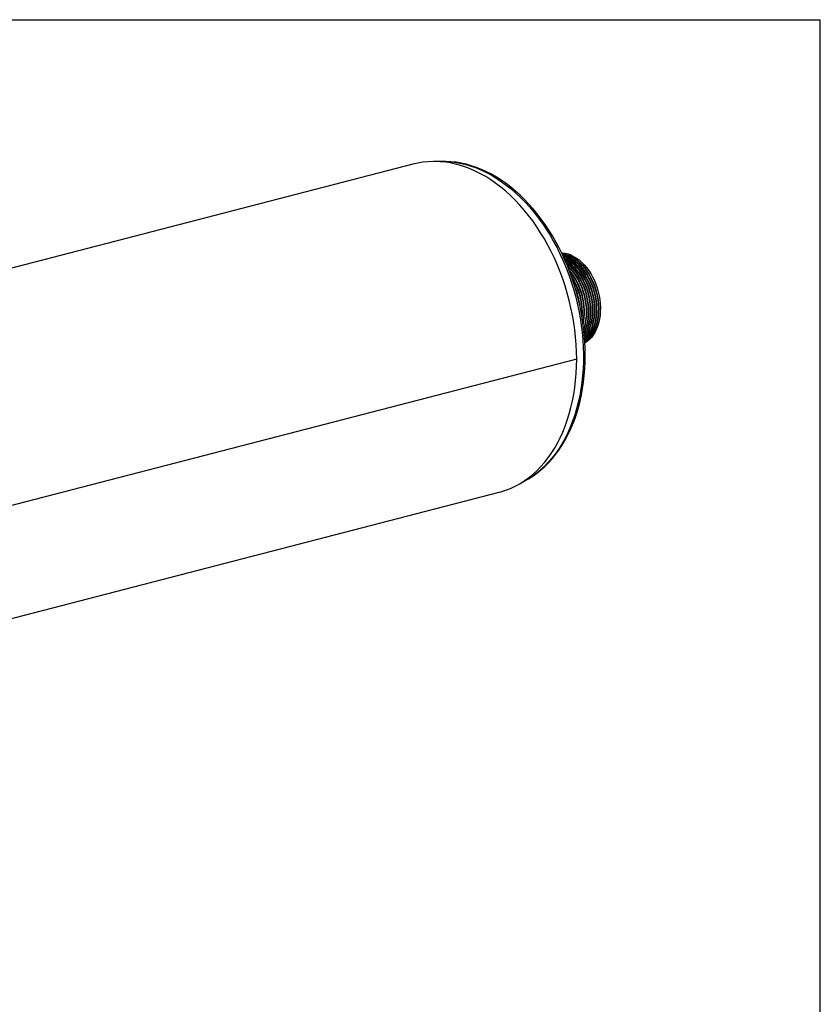
# Model space of a CAD drawing. Units: inches. Extents: x 6 to 126, y 6 to 95.
# Drawn here: x 92 to 126, y 53 to 95 of the extents above; entities that cross this region are included whole.
import ezdxf

# ---------------------------------------------------------------- set-up
doc = ezdxf.new("R2010")
doc.units = ezdxf.units.IN
doc.header["$LTSCALE"] = 12
doc.header["$MEASUREMENT"] = 0
doc.layers.add('FORMAT', color=7, linetype='Continuous')

msp = doc.modelspace()

# ---------------------------------------------------------------- linework, layer by layer
at = {"color": 7, "linetype": 'Continuous', "lineweight": 25}
for p, q in [((109.0055, 88.4594), (75.7715, 79.8578)), ((115.8029, 80.2895), (86.1255, 72.6084)), ((115.8029, 80.2885), (86.1255, 72.6074)), ((115.8029, 80.2885), (115.801, 80.289)), ((79.3284, 66.115), (112.5624, 74.7166))]:
    msp.add_line(p, q, dxfattribs=at)
at = {"color": 7, "linetype": 'Continuous', "lineweight": 25, "flags": 128}
for points in [[(115.8029, 80.2895), (115.7979, 80.594), (115.7832, 80.9005), (115.7587, 81.2083), (115.7244, 81.5169), (115.6805, 81.8256), (115.6269, 82.1338), (115.5639, 82.441), (115.4916, 82.7465), (115.41, 83.0497), (115.3194, 83.3501), (115.2199, 83.647), (115.1117, 83.9399), (114.995, 84.2282), (114.8701, 84.5113), (114.7372, 84.7887), (114.5966, 85.0598), (114.4485, 85.3242), (114.2932, 85.5812), (114.131, 85.8304), (113.9623, 86.0713), (113.7874, 86.3034), (113.6066, 86.5263), (113.4203, 86.7395), (113.2288, 86.9427), (113.0326, 87.1354), (112.8319, 87.3172), (112.6272, 87.4878), (112.4189, 87.6468), (112.2074, 87.794), (111.9931, 87.929), (111.7765, 88.0516), (111.5579, 88.1616), (111.3378, 88.2587), (111.1166, 88.3427), (110.8948, 88.4136), (110.6728, 88.471), (110.4509, 88.515), (110.2297, 88.5454), (110.0096, 88.5622), (109.7911, 88.5654), (109.5744, 88.5549), (109.3601, 88.5308), (109.1487, 88.493), (109.0055, 88.4594)], [(113.5297, 75.1396), (113.604, 75.1751), (113.7867, 75.276), (113.9648, 75.3884), (114.1378, 75.512), (114.3055, 75.6466), (114.4677, 75.792), (114.6239, 75.948), (114.7739, 76.1143), (114.9174, 76.2906), (115.0542, 76.4766), (115.184, 76.672), (115.3064, 76.8764), (115.4214, 77.0894), (115.5287, 77.3106), (115.628, 77.5396), (115.7193, 77.7761), (115.8023, 78.0195), (115.8769, 78.2693), (115.9431, 78.5253), (116.0006, 78.7868), (116.0493, 79.0534), (116.0893, 79.3246), (116.1205, 79.6), (116.1427, 79.879), (116.1561, 80.1612), (116.1605, 80.446), (116.156, 80.7329), (116.1425, 81.0215), (116.1202, 81.3112), (116.0891, 81.6016), (116.0491, 81.892), (116.0005, 82.1821), (115.9433, 82.4713), (115.8775, 82.759), (115.8034, 83.0449), (115.721, 83.3283), (115.6305, 83.6089), (115.532, 83.886), (115.4257, 84.1592), (115.3118, 84.4281), (115.1905, 84.6921), (115.062, 84.9508), (114.9265, 85.2037), (114.7842, 85.4504), (114.6354, 85.6905), (114.4803, 85.9235), (114.3192, 86.149), (114.1524, 86.3666), (113.9801, 86.5758), (113.8026, 86.7764), (113.6203, 86.968), (113.4334, 87.1501), (113.2423, 87.3225), (113.0474, 87.4848), (112.8488, 87.6367), (112.6471, 87.7779), (112.4426, 87.9082), (112.2356, 88.0273), (112.0266, 88.1349), (111.8159, 88.2309), (111.6039, 88.315), (111.3911, 88.3872), (111.1778, 88.4472), (110.9645, 88.495), (110.7517, 88.5306), (110.5396, 88.5537), (110.3286, 88.5646), (110.1193, 88.5631), (110.0086, 88.5558)], [(110.0781, 88.5585), (110.2468, 88.5611), (110.4646, 88.5523), (110.6837, 88.5299), (110.9038, 88.4939), (111.1242, 88.4444), (111.3447, 88.3814), (111.5648, 88.3051), (111.7841, 88.2157), (112.0021, 88.1133), (112.2183, 87.9981), (112.4324, 87.8703), (112.6439, 87.7303), (112.8525, 87.5783), (113.0576, 87.4145), (113.2589, 87.2394), (113.456, 87.0532), (113.6486, 86.8564), (113.8361, 86.6493), (114.0182, 86.4323), (114.1947, 86.2058), (114.3651, 85.9704), (114.529, 85.7265), (114.6863, 85.4745), (114.8365, 85.215), (114.9793, 84.9485), (115.1145, 84.6755), (115.2418, 84.3966), (115.361, 84.1122), (115.4718, 83.823), (115.574, 83.5296), (115.6674, 83.2325), (115.7517, 82.9323), (115.8269, 82.6296), (115.8929, 82.325), (115.9493, 82.0192), (115.9962, 81.7126), (116.0335, 81.4061), (116.0611, 81.1), (116.0788, 80.7951), (116.0868, 80.492), (116.0849, 80.1912), (116.0732, 79.8934), (116.0517, 79.5991), (116.0205, 79.3089), (115.9796, 79.0235), (115.929, 78.7433), (115.8689, 78.469), (115.7995, 78.201), (115.7208, 77.9399), (115.633, 77.6863), (115.5362, 77.4406), (115.4307, 77.2033), (115.3167, 76.9749), (115.1944, 76.7558), (115.0641, 76.5465), (114.9259, 76.3474), (114.7803, 76.1589), (114.6274, 75.9814), (114.4676, 75.8151), (114.3011, 75.6605), (114.1284, 75.5179), (113.9497, 75.3875), (113.7655, 75.2695), (113.576, 75.1643), (113.5484, 75.1503)], [(115.1654, 84.7426), (115.2029, 84.7401), (115.3209, 84.723), (115.4394, 84.6924), (115.5574, 84.6483), (115.6742, 84.5911), (115.7889, 84.5212), (115.9008, 84.439), (116.009, 84.3452), (116.1128, 84.2404), (116.2114, 84.1253), (116.3042, 84.0008), (116.3906, 83.8677), (116.4698, 83.7269), (116.5414, 83.5795), (116.6049, 83.4265), (116.6598, 83.2689), (116.7057, 83.1079), (116.7423, 82.9445), (116.7693, 82.78), (116.7866, 82.6155), (116.7941, 82.4521), (116.7916, 82.291), (116.7792, 82.1332), (116.757, 81.9801), (116.7251, 81.8325), (116.6839, 81.6915), (116.6334, 81.5582), (116.5742, 81.4334), (116.5066, 81.318), (116.4311, 81.2129), (116.3482, 81.1187), (116.2586, 81.0362), (116.1628, 80.9659), (116.1477, 80.9564)], [(115.1813, 84.7163), (115.2502, 84.7047), (115.3687, 84.6741), (115.4867, 84.63), (115.6035, 84.5728), (115.7182, 84.5029), (115.83, 84.4207), (115.9382, 84.3269), (116.042, 84.2221), (116.1407, 84.107), (116.2335, 83.9825), (116.3199, 83.8494), (116.3991, 83.7086), (116.4707, 83.5612), (116.5342, 83.4082), (116.5891, 83.2506), (116.635, 83.0896), (116.6716, 82.9262), (116.6986, 82.7617), (116.7159, 82.5972), (116.7233, 82.4338), (116.7209, 82.2727), (116.7085, 82.1149), (116.6863, 81.9618), (116.6544, 81.8142), (116.6132, 81.6732), (116.5627, 81.5399), (116.5035, 81.4151), (116.4359, 81.2997), (116.3604, 81.1946), (116.2775, 81.1004), (116.1879, 81.0179), (116.1446, 80.9841)], [(115.1845, 84.7102), (115.2361, 84.7011), (115.3545, 84.6704), (115.4725, 84.6263), (115.5893, 84.5691), (115.704, 84.4992), (115.8159, 84.417), (115.9241, 84.3232), (116.0279, 84.2184), (116.1266, 84.1034), (116.2194, 83.9788), (116.3057, 83.8457), (116.385, 83.705), (116.4566, 83.5576), (116.52, 83.4045), (116.5749, 83.2469), (116.6208, 83.0859), (116.6574, 82.9226), (116.6845, 82.758), (116.7018, 82.5935), (116.7092, 82.4301), (116.7067, 82.269), (116.6943, 82.1113), (116.6721, 81.9581), (116.6403, 81.8105), (116.599, 81.6695), (116.5486, 81.5362), (116.4894, 81.4114), (116.4218, 81.2961), (116.3463, 81.1909), (116.2634, 81.0968), (116.1737, 81.0143), (116.1444, 80.9909)], [(115.2, 84.6752), (115.2838, 84.6521), (115.4018, 84.608), (115.5186, 84.5508), (115.6333, 84.4809), (115.7452, 84.3987), (115.8534, 84.3049), (115.9572, 84.2001), (116.0558, 84.0851), (116.1487, 83.9605), (116.235, 83.8274), (116.3143, 83.6867), (116.3859, 83.5393), (116.4493, 83.3862), (116.5042, 83.2286), (116.5501, 83.0676), (116.5867, 82.9043), (116.6138, 82.7397), (116.6311, 82.5752), (116.6385, 82.4118), (116.636, 82.2507), (116.6236, 82.093), (116.6014, 81.9398), (116.5696, 81.7922), (116.5283, 81.6512), (116.4779, 81.5179), (116.4186, 81.3931), (116.351, 81.2777), (116.2756, 81.1726), (116.1927, 81.0785), (116.1444, 81.0318)], [(115.203, 84.6674), (115.2697, 84.6485), (115.3877, 84.6044), (115.5045, 84.5472), (115.6192, 84.4772), (115.7311, 84.3951), (115.8393, 84.3013), (115.943, 84.1965), (116.0417, 84.0814), (116.1345, 83.9569), (116.2209, 83.8238), (116.3001, 83.683), (116.3717, 83.5356), (116.4352, 83.3826), (116.4901, 83.225), (116.536, 83.064), (116.5726, 82.9006), (116.5996, 82.7361), (116.6169, 82.5715), (116.6243, 82.4081), (116.6219, 82.247), (116.6095, 82.0893), (116.5873, 81.9361), (116.5554, 81.7885), (116.5142, 81.6476), (116.4637, 81.5142), (116.4045, 81.3895), (116.3369, 81.2741), (116.2614, 81.169), (116.1785, 81.0748), (116.1438, 81.0407)], [(115.2258, 84.6213), (115.317, 84.5861), (115.4338, 84.5289), (115.5485, 84.4589), (115.6603, 84.3768), (115.7685, 84.283), (115.8723, 84.1782), (115.971, 84.0631), (116.0638, 83.9386), (116.1502, 83.8055), (116.2294, 83.6647), (116.301, 83.5173), (116.3645, 83.3643), (116.4194, 83.2067), (116.4653, 83.0457), (116.5019, 82.8823), (116.5289, 82.7178), (116.5462, 82.5532), (116.5536, 82.3898), (116.5512, 82.2287), (116.5388, 82.071), (116.5166, 81.9178), (116.4847, 81.7702), (116.4434, 81.6293), (116.393, 81.4959), (116.3338, 81.3712), (116.2662, 81.2558), (116.1907, 81.1507), (116.1385, 81.0891)], [(115.231, 84.6109), (115.3028, 84.5824), (115.4196, 84.5252), (115.5343, 84.4553), (115.6462, 84.3731), (115.7544, 84.2793), (115.8582, 84.1745), (115.9568, 84.0594), (116.0497, 83.9349), (116.136, 83.8018), (116.2153, 83.6611), (116.2869, 83.5136), (116.3503, 83.3606), (116.4052, 83.203), (116.4511, 83.042), (116.4877, 82.8786), (116.5148, 82.7141), (116.5321, 82.5496), (116.5395, 82.3862), (116.537, 82.2251), (116.5246, 82.0674), (116.5024, 81.9142), (116.4706, 81.7666), (116.4293, 81.6256), (116.3789, 81.4923), (116.3197, 81.3675), (116.2521, 81.2521), (116.1766, 81.147), (116.1369, 81.0996)], [(115.2567, 84.5532), (115.3489, 84.5069), (115.4636, 84.437), (115.5755, 84.3548), (115.6837, 84.261), (115.7875, 84.1562), (115.8861, 84.0411), (115.979, 83.9166), (116.0653, 83.7835), (116.1446, 83.6428), (116.2162, 83.4953), (116.2796, 83.3423), (116.3345, 83.1847), (116.3804, 83.0237), (116.417, 82.8603), (116.444, 82.6958), (116.4613, 82.5313), (116.4688, 82.3679), (116.4663, 82.2068), (116.4539, 82.0491), (116.4317, 81.8959), (116.3999, 81.7483), (116.3586, 81.6073), (116.3082, 81.474), (116.2489, 81.3492), (116.1813, 81.2338), (116.1346, 81.1662)], [(115.2618, 84.5406), (115.3348, 84.5032), (115.4495, 84.4333), (115.5613, 84.3512), (115.6695, 84.2573), (115.7733, 84.1525), (115.872, 84.0375), (115.9648, 83.9129), (116.0512, 83.7798), (116.1304, 83.6391), (116.202, 83.4917), (116.2655, 83.3387), (116.3204, 83.1811), (116.3663, 83.02), (116.4029, 82.8567), (116.4299, 82.6922), (116.4472, 82.5276), (116.4546, 82.3642), (116.4522, 82.2031), (116.4398, 82.0454), (116.4176, 81.8922), (116.3857, 81.7446), (116.3444, 81.6037), (116.294, 81.4703), (116.2348, 81.3455), (116.1672, 81.2302), (116.1336, 81.1808)], [(115.2981, 84.4656), (115.3788, 84.415), (115.4906, 84.3329), (115.5988, 84.239), (115.7026, 84.1342), (115.8013, 84.0192), (115.8941, 83.8946), (115.9804, 83.7615), (116.0597, 83.6208), (116.1313, 83.4734), (116.1948, 83.3203), (116.2496, 83.1628), (116.2955, 83.0017), (116.3321, 82.8384), (116.3592, 82.6739), (116.3765, 82.5093), (116.3839, 82.3459), (116.3815, 82.1848), (116.3691, 82.0271), (116.3469, 81.8739), (116.315, 81.7263), (116.2737, 81.5854), (116.2233, 81.452), (116.1641, 81.3272), (116.1253, 81.2582)], [(115.3064, 84.4486), (115.3646, 84.4114), (115.4765, 84.3292), (115.5847, 84.2354), (115.6885, 84.1306), (115.7871, 84.0155), (115.88, 83.891), (115.9663, 83.7579), (116.0456, 83.6171), (116.1172, 83.4697), (116.1806, 83.3167), (116.2355, 83.1591), (116.2814, 82.9981), (116.318, 82.8347), (116.345, 82.6702), (116.3624, 82.5057), (116.3698, 82.3423), (116.3673, 82.1811), (116.3549, 82.0234), (116.3327, 81.8703), (116.3009, 81.7227), (116.2596, 81.5817), (116.2092, 81.4484), (116.1499, 81.3236), (116.1231, 81.275)], [(115.3424, 84.3592), (115.4058, 84.3109), (115.514, 84.2171), (115.6178, 84.1123), (115.7164, 83.9972), (115.8093, 83.8727), (115.8956, 83.7396), (115.9748, 83.5988), (116.0465, 83.4514), (116.1099, 83.2984), (116.1648, 83.1408), (116.2107, 82.9798), (116.2473, 82.8164), (116.2743, 82.6519), (116.2916, 82.4874), (116.2991, 82.324), (116.2966, 82.1628), (116.2842, 82.0051), (116.262, 81.852), (116.2302, 81.7044), (116.1889, 81.5634), (116.1385, 81.4301), (116.1165, 81.3806)], [(115.3491, 84.3401), (115.3916, 84.3072), (115.4998, 84.2134), (115.6036, 84.1086), (115.7023, 83.9935), (115.7951, 83.869), (115.8814, 83.7359), (115.9607, 83.5952), (116.0323, 83.4478), (116.0958, 83.2947), (116.1507, 83.1371), (116.1965, 82.9761), (116.2332, 82.8128), (116.2602, 82.6482), (116.2775, 82.4837), (116.2849, 82.3203), (116.2825, 82.1592), (116.2701, 82.0015), (116.2479, 81.8483), (116.216, 81.7007), (116.1747, 81.5597), (116.1243, 81.4264), (116.114, 81.4025)], [(115.4056, 84.2168), (115.4291, 84.1951), (115.5329, 84.0903), (115.6316, 83.9752), (115.7244, 83.8507), (115.8107, 83.7176), (115.89, 83.5769), (115.9616, 83.4295), (116.0251, 83.2764), (116.0799, 83.1188), (116.1258, 82.9578), (116.1624, 82.7945), (116.1895, 82.6299), (116.2068, 82.4654), (116.2142, 82.302), (116.2117, 82.1409), (116.1994, 81.9832), (116.1772, 81.83), (116.1453, 81.6824), (116.104, 81.5414), (116.0994, 81.5277)], [(115.4163, 84.1903), (115.5188, 84.0867), (115.6174, 83.9716), (115.7103, 83.8471), (115.7966, 83.714), (115.8759, 83.5732), (115.9475, 83.4258), (116.0109, 83.2728), (116.0658, 83.1152), (116.1117, 82.9541), (116.1483, 82.7908), (116.1753, 82.6263), (116.1926, 82.4617), (116.2001, 82.2983), (116.1976, 82.1372), (116.1852, 81.9795), (116.163, 81.8263), (116.1312, 81.6787), (116.0971, 81.5598)], [(112.5624, 74.7166), (112.6272, 74.7341), (112.8319, 74.7987), (113.0326, 74.8766), (113.2288, 74.9677), (113.4203, 75.0717), (113.6066, 75.1885), (113.7874, 75.3178), (113.9623, 75.4594), (114.131, 75.613), (114.2932, 75.7782), (114.4485, 75.9549), (114.5966, 76.1426), (114.7372, 76.3409), (114.8701, 76.5495), (114.995, 76.768), (115.1117, 76.9959), (115.2199, 77.2328), (115.3194, 77.4782), (115.41, 77.7316), (115.4916, 77.9926), (115.5639, 78.2607), (115.6269, 78.5352), (115.6805, 78.8158), (115.7244, 79.1017), (115.7587, 79.3926), (115.7832, 79.6877), (115.7979, 79.9865), (115.8029, 80.2885)]]:
    msp.add_lwpolyline(points, dxfattribs=at)
at = {"color": 7, "linetype": 'Continuous', "lineweight": 25}
for centre, radius, start, end in [((113.3813, 82.2604), 2.747, 348.61021, 40.23732), ((113.3564, 82.254), 2.7579, 349.60366, 39.21159), ((113.2196, 82.2185), 2.8244, 355.32771, 33.50764), ((113.1944, 82.212), 2.8357, 356.60652, 32.13835), ((113.0583, 82.1766), 2.9026, 6.17227, 23.26143)]:
    msp.add_arc(centre, radius, start, end, dxfattribs=at)
at = {"layer": 'FORMAT'}
for p in [(6, 94.5), (126, 6)]:
    msp.add_line(p, (126, 94.5), dxfattribs=at)

doc.saveas('drawing.dxf')
